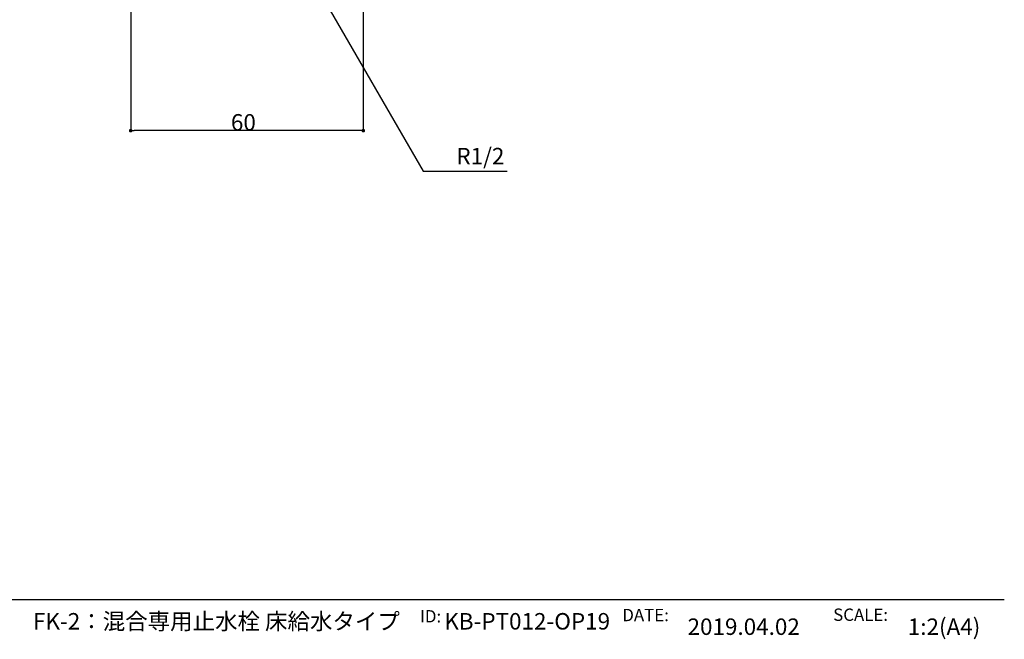
# Model space of a CAD drawing. Extents: x 643 to 1046, y -831 to -360.
# Drawn here: x 792 to 1046, y -829 to -669 of the extents above; entities that cross this region are included whole.
import ezdxf
from ezdxf.enums import TextEntityAlignment as Align

# ---------------------------------------------------------------- set-up
doc = ezdxf.new("R2010")
doc.units = 0
doc.header["$LTSCALE"] = 2
doc.header["$PDMODE"] = 1
doc.header["$PDSIZE"] = -2
doc.layers.get('0').update_dxf_attribs({"linetype": 'CONTINUOUS'})
doc.layers.get('DEFPOINTS').update_dxf_attribs({"linetype": 'CONTINUOUS'})
doc.layers.add('1_2___', color=7, linetype='CONTINUOUS')
doc.layers.add('_', color=7, linetype='CONTINUOUS')
doc.styles.add('____________', font='?????? ?????')
doc.styles.add('YUGOTHIC_MEDIUM', font='txt', dxfattribs={"bigfont": 'YuGothic Medium'})
doc.dimstyles.new('TOOLBOX', dxfattribs={"dimtxt": 4.248032, "dimasz": 0.89917, "dimexe": 0, "dimexo": 3, "dimgap": 0.02, "dimtad": 1, "dimblk": 'DOT', "dimblk1": 'DOT', "dimblk2": 'DOT', "dimcen": 0, "dimazin": 3, "dimtfac": 0.8, "dimtix": 1, "dimtmove": 0, "dimatfit": 3})

# ---------------------------------------------------------------- blocks, each defined once
blk = doc.blocks.new('_A4')
at = {"color": 3, "linetype": 'CONTINUOUS'}
blk.add_line((5036.6, 146.6), (-5036.6, 146.6), dxfattribs=at)
at = {"color": 4, "style": '____________'}
for s, p in [('ID:', (1269, 80)), ('DATE:', (2573.7, 88.1)), ('SCALE:', (3933.3, 90.1))]:
    blk.add_text(s, height=79.65, dxfattribs=at).set_placement(p, align=Align.TOP_LEFT)
blk = doc.blocks.new('GROUP-1')
at = {"color": 1}
blk.add_blockref('_A4', (-5269.4, 15127.2), dxfattribs=at)
blk = doc.blocks.new('_DOT')
at = {"color": 0, "linetype": 'BYBLOCK'}
blk.add_line((-0.5, 0), (-1, 0), dxfattribs=at)
at = {"color": 0, "linetype": 'BYBLOCK', "const_width": 0.5}
blk.add_lwpolyline([(-0.25, 0, 1), (0.25, 0, 1)], format="xyb", close=True, dxfattribs=at)
blk = doc.blocks.new('*D9')
at = {"layer": '1_2___', "color": 0, "linetype": 'CONTINUOUS'}
for p, q in [((820.38, -651), (820.38, -698)), ((880.38, -651), (880.38, -698)), ((879.48, -698), (821.28, -698))]:
    blk.add_line(p, q, dxfattribs=at)
at = {"layer": 'DEFPOINTS', "color": 0}
for p in [(820.38, -648), (880.38, -648), (820.38, -698)]:
    blk.add_point(p, dxfattribs=at)
at = {"layer": '1_2___', "color": 0, "xscale": 0.8991699218749999, "yscale": 0.8991699218749999, "zscale": 0.8991699218749999, "rotation": 180}
blk.add_blockref('_DOT', (820.38, -698), dxfattribs=at)
at = {"layer": '1_2___', "color": 0, "xscale": 0.8991699218749999, "yscale": 0.8991699218749999, "zscale": 0.8991699218749999}
blk.add_blockref('_DOT', (880.38, -698), dxfattribs=at)
at = {"layer": '1_2___', "color": 0, "linetype": 'CONTINUOUS', "style": 'YUGOTHIC_MEDIUM'}
blk.add_text('60', height=4.248, dxfattribs=at).set_placement((846.23, -697.98))

msp = doc.modelspace()

# ---------------------------------------------------------------- linework, layer by layer
at = {"layer": '1_2___', "color": 5, "linetype": 'CONTINUOUS'}
for p, q in [((860.429, -647.182), (895.798, -708.445)), ((895.798, -708.445), (917.47, -708.445))]:
    msp.add_line(p, q, dxfattribs=at)

# ---------------------------------------------------------------- block references
at = {"layer": '_', "color": 7, "xscale": 0.04, "yscale": 0.04, "zscale": 0.04}
msp.add_blockref('GROUP-1', (1055, -1430), dxfattribs=at)

# ---------------------------------------------------------------- texts
at = {"layer": '1_2___', "color": 1, "style": 'YUGOTHIC_MEDIUM'}
msp.add_text('R1/2', height=4.248, dxfattribs=at).set_placement((904.381, -704.57), align=Align.MIDDLE_LEFT)
at = {"layer": '_', "color": 4, "style": '____________'}
for s, p in [('FK-2：混合専用止水栓 床給水タイプ', (795.2, -822.48)), ('KB-PT012-OP19', (901.258, -822.48))]:
    msp.add_text(s, height=4.24803, dxfattribs=at).set_placement(p, align=Align.TOP_LEFT)
for s, p in [('2019.04.02', (964, -825.994)), ('1:2(A4)', (1020.8, -825.994))]:
    msp.add_text(s, height=4.248, dxfattribs=at).set_placement(p, align=Align.MIDDLE_LEFT)

# ---------------------------------------------------------------- dimensions: what is measured, and where the dimension line sits
at = {"layer": '1_2___', "color": 17, "linetype": 'CONTINUOUS'}
dim = msp.add_linear_dim(base=(820.381, -698), p1=(880.381, -648), p2=(820.381, -648), dimstyle='TOOLBOX', override={"dimpost": '<>'}, dxfattribs=at)
dim.commit()
dim.dimension.update_dxf_attribs({"geometry": '*D9', "text_midpoint": (850.381, -695.856)})

doc.saveas('drawing.dxf')
